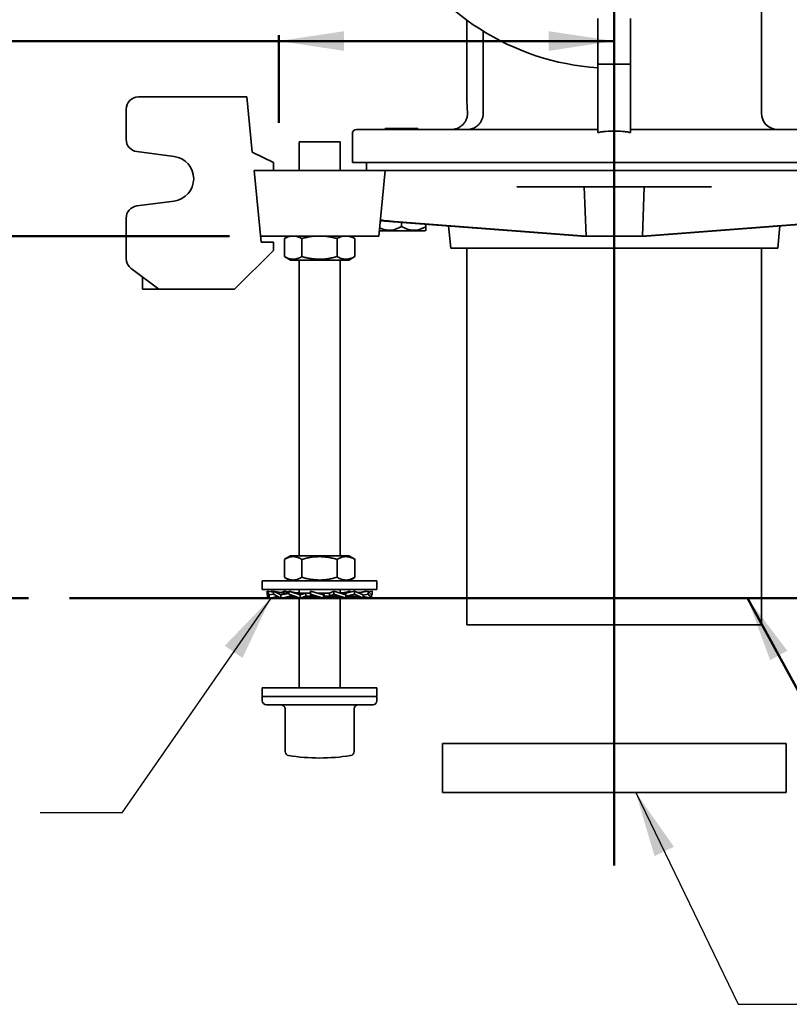
# Model space of a CAD drawing. Units: inches. Extents: x 0.2 to 8.4, y 0.1 to 10.9.
# Drawn here: x 1.9 to 3, y 6 to 7.5 of the extents above; entities that cross this region are included whole.
import ezdxf

# ---------------------------------------------------------------- set-up
doc = ezdxf.new("R2010")
doc.units = ezdxf.units.IN
doc.header["$MEASUREMENT"] = 0
doc.layers.add('WALL', color=7, linetype='Continuous', lineweight=50)
doc.styles.add('SLDTEXTSTYLE0', font='TXT', dxfattribs={"width": 0.605})
doc.dimstyles.new('SLDDIMSTYLE0', dxfattribs={"dimtxt": 0.101115, "dimasz": 0.1, "dimexe": 0, "dimexo": 0.0625, "dimgap": 0.025279, "dimtad": 0, "dimtih": 1, "dimtoh": 1, "dimdec": 6, "dimlfac": 10, "dimrnd": 1e-09, "dimzin": 12, "dimdsep": 46, "dimlunit": 5, "dimtxsty": 'SLDTEXTSTYLE0', "dimsah": 1, "dimcen": 0.09, "dimadec": 0, "dimazin": 3, "dimtfac": 1, "dimtdec": 3, "dimtofl": 0, "dimtmove": 0, "dimatfit": 3, "dimfxl": 0, "dimfrac": 2, "dimtolj": 1, "dimtzin": 12, "dimarcsym": 0})
doc.dimstyles.new('SLDDIMSTYLE3', dxfattribs={"dimtxt": 0.18, "dimasz": 0.1, "dimexe": 0, "dimexo": 0.0625, "dimgap": 0, "dimtad": 0, "dimtih": 1, "dimtoh": 1, "dimdec": 0, "dimrnd": 1e-09, "dimzin": 0, "dimdsep": 46, "dimlunit": 5, "dimtxsty": 'Standard', "dimsah": 1, "dimcen": 0.09, "dimadec": 0, "dimazin": 0, "dimtfac": 0.1, "dimtdec": 0, "dimtofl": 0, "dimtmove": 0, "dimatfit": 3, "dimfxl": 0, "dimfrac": 2, "dimtolj": 1, "dimtzin": 0, "dimarcsym": 0})

# ---------------------------------------------------------------- blocks, each defined once
blk = doc.blocks.new('SW_SYMBOL_AWLD_FILL')
at = {"layer": 'WALL', "color": 0}
for p, q in [((0, 0), (0, 49.21)), ((0, 49.21), (49.21, 0)), ((49.21, 0), (0, 0))]:
    blk.add_line(p, q, dxfattribs=at)
blk = doc.blocks.new('_D_6')
at = {"layer": 'WALL'}
for p, q in [((2.1715, 7.1758), (0.701, 7.1758)), ((0.826, 7.1758), (0.826, 7.0696)), ((0.8151, 6.9075), (0.7804, 6.9075)), ((0.7804, 6.9075), (0.7804, 6.7522)), ((1.0466, 6.9075), (1.0813, 6.9075)), ((1.0813, 6.9075), (1.0813, 6.7522)), ((0.7804, 6.7522), (0.8151, 6.7522)), ((1.0813, 6.7522), (1.0466, 6.7522)), ((0.826, 6.6228), (0.826, 6.7291)), ((1.8643, 6.6228), (0.701, 6.6228))]:
    blk.add_line(p, q, dxfattribs=at)
for points in [[(0.826, 7.1758), (0.811, 7.0758), (0.841, 7.0758)], [(0.826, 6.6228), (0.841, 6.7228), (0.811, 6.7228)]]:
    blk.add_solid(points, dxfattribs=at)
at = {"layer": 'WALL', "xscale": 0.003410658394813324, "yscale": 0.003410658394813324, "zscale": 0.003410658394813324}
blk.add_blockref('SW_SYMBOL_AWLD_FILL', (0.536, 6.9457), dxfattribs=at)
at = {"layer": 'WALL', "char_height": 0.10417, "attachment_point": 1, "style": 'SLDTEXTSTYLE0'}
for s, insert in [('5 1/2', (0.7765, 7.0649)), ('140', (0.8151, 6.8865))]:
    blk.add_mtext(s, dxfattribs=dict(at, insert=insert))
blk = doc.blocks.new('_D_13')
at = {"layer": 'WALL'}
for p, q in [((2.2648, 7.8133), (0.701, 7.8133)), ((0.826, 7.8133), (0.826, 7.673)), ((0.7103, 7.4945), (0.6756, 7.4945)), ((0.6756, 7.4945), (0.6756, 7.3393)), ((0.9418, 7.4945), (0.9765, 7.4945)), ((0.9765, 7.4945), (0.9765, 7.3393)), ((0.6756, 7.3393), (0.7103, 7.3393)), ((0.9765, 7.3393), (0.9418, 7.3393)), ((0.826, 7.1758), (0.826, 7.3161)), ((2.156, 7.1758), (0.701, 7.1758))]:
    blk.add_line(p, q, dxfattribs=at)
for points in [[(0.826, 7.8133), (0.811, 7.7133), (0.841, 7.7133)], [(0.826, 7.1758), (0.841, 7.2758), (0.811, 7.2758)]]:
    blk.add_solid(points, dxfattribs=at)
at = {"layer": 'WALL', "char_height": 0.10417, "attachment_point": 1, "style": 'SLDTEXTSTYLE0'}
for s, insert in [('6 3/8', (0.6717, 7.652)), ('162', (0.7103, 7.4735))]:
    blk.add_mtext(s, dxfattribs=dict(at, insert=insert))
blk = doc.blocks.new('_D_14')
at = {"layer": 'WALL'}
for p, q in [((2.2465, 7.4827), (2.2465, 7.3487)), ((1.4603, 7.4737), (1.4256, 7.4737)), ((1.4256, 7.4737), (1.4256, 7.3184)), ((1.6918, 7.4737), (1.7265, 7.4737)), ((1.7265, 7.4737), (1.7265, 7.3184)), ((2.2465, 7.4737), (1.8229, 7.4737)), ((2.759, 7.4737), (2.2465, 7.4737)), ((1.4256, 7.3184), (1.4603, 7.3184)), ((1.7265, 7.3184), (1.6918, 7.3184))]:
    blk.add_line(p, q, dxfattribs=at)
for points in [[(2.2465, 7.4737), (2.3465, 7.4587), (2.3465, 7.4887)], [(2.759, 7.4737), (2.659, 7.4887), (2.659, 7.4587)]]:
    blk.add_solid(points, dxfattribs=at)
at = {"layer": 'WALL', "char_height": 0.10417, "attachment_point": 1, "style": 'SLDTEXTSTYLE0'}
for s, insert in [('5 1/8', (1.4217, 7.6311)), ('130', (1.4603, 7.4527))]:
    blk.add_mtext(s, dxfattribs=dict(at, insert=insert))
blk = doc.blocks.new('SW_CENTERMARKSYMBOL_2')
at = {"layer": 'WALL', "color": 0}
blk.add_line((0, -0.025), (0, -1.5992), dxfattribs=at)

msp = doc.modelspace()

# ---------------------------------------------------------------- linework, layer by layer
at = {"color": 7, "linetype": 'Continuous', "lineweight": 35}
for p, q in [((2.98399768, 7.36339523), (2.98399768, 7.53566554)), ((2.73399768, 7.50806735), (2.73399768, 7.43829522)), ((2.78399768, 7.50806735), (2.78399768, 7.43829522)), ((2.53399769, 7.50551843), (2.53399769, 7.38579523)), ((2.55899768, 7.48871617), (2.55899768, 7.36339523)), ((2.78399768, 7.43829522), (2.73399768, 7.43829522)), ((2.73399768, 7.43829522), (2.73399768, 7.33375243)), ((2.78399768, 7.33375243), (2.78399768, 7.43829522)), ((2.19790613, 7.38829522), (2.03228113, 7.38829522)), ((2.20622479, 7.30392021), (2.19790613, 7.38829522)), ((2.01353113, 7.36954522), (2.01353113, 7.32348247)), ((2.35899769, 7.33214524), (2.35899769, 7.28829523)), ((2.36524767, 7.33839522), (2.43399769, 7.33839522)), ((2.40899768, 7.33989522), (2.40899768, 7.33839522)), ((2.40899768, 7.33989522), (2.43399769, 7.33989522)), ((2.43399769, 7.33989522), (2.45899768, 7.33989522)), ((2.43399769, 7.33839522), (2.5192061, 7.33839522)), ((2.45899768, 7.33839522), (2.45899768, 7.33989522)), ((2.5192061, 7.33839522), (2.55917136, 7.33839522)), ((2.55917136, 7.33839522), (2.73399768, 7.33839522)), ((2.78399768, 7.33839522), (2.958824, 7.33839522)), ((2.958824, 7.33839522), (2.99878926, 7.33839522)), ((2.99878926, 7.33839522), (3.08399767, 7.33839522)), ((2.27774767, 7.31972066), (2.27774767, 7.27579521)), ((2.34024768, 7.31972066), (2.27774767, 7.31972066)), ((2.34024768, 7.27579521), (2.34024768, 7.31972066)), ((2.02982696, 7.30489377), (2.08678043, 7.2973745)), ((2.23853115, 7.28829523), (2.20622479, 7.30392021)), ((2.23853115, 7.28829523), (2.23853115, 7.27579521)), ((2.43399769, 7.28829523), (2.35899769, 7.28829523)), ((2.38087268, 7.28829523), (2.38087268, 7.27579521)), ((2.5192061, 7.28829523), (2.43399769, 7.28829523)), ((2.55473079, 7.28829523), (2.5192061, 7.28829523)), ((2.96326457, 7.28829523), (2.55473079, 7.28829523)), ((2.99878926, 7.28829523), (2.96326457, 7.28829523)), ((3.08399767, 7.28829523), (2.99878926, 7.28829523)), ((2.2089977, 7.27579521), (2.23853115, 7.27579521)), ((2.21978115, 7.16642022), (2.2089977, 7.27579521)), ((2.38399767, 7.27579521), (2.23399768, 7.27579521)), ((2.40899768, 7.27579521), (2.38399767, 7.27579521)), ((2.39954489, 7.17579522), (2.40899768, 7.27579521)), ((2.42544718, 7.27579521), (2.40899768, 7.27579521)), ((2.6111666, 7.27579521), (2.42544718, 7.27579521)), ((2.66860438, 7.27579521), (2.6111666, 7.27579521)), ((2.84939098, 7.27579521), (2.66860438, 7.27579521)), ((2.90682876, 7.27579521), (2.84939098, 7.27579521)), ((3.09254818, 7.27579521), (2.90682876, 7.27579521)), ((2.61035835, 7.25079523), (2.6693474, 7.25079523)), ((2.6693474, 7.25079523), (2.84864796, 7.25079523)), ((2.71601229, 7.17579522), (2.71321311, 7.25079523)), ((2.80198308, 7.17579522), (2.80478225, 7.25079523)), ((2.84864796, 7.25079523), (2.90763701, 7.25079523)), ((2.08678043, 7.22921594), (2.02982696, 7.22169666)), ((2.01353113, 7.20310799), (2.01353113, 7.14142023)), ((2.40175853, 7.19921321), (2.70965275, 7.17578618)), ((2.71601229, 7.17579522), (2.42293871, 7.19820686)), ((2.43399769, 7.19040176), (2.43399769, 7.19676021)), ((2.47149767, 7.19040176), (2.47149767, 7.19390688)), ((2.50601025, 7.19128093), (2.50924647, 7.15704522)), ((2.80198308, 7.17579522), (3.09505665, 7.19820686)), ((3.11623683, 7.19921321), (2.80834261, 7.17578618)), ((3.00874889, 7.15704522), (3.01198511, 7.19128093)), ((2.23399768, 7.17579522), (2.21885681, 7.17579522)), ((2.38399767, 7.17579522), (2.23399768, 7.17579522)), ((2.26211758, 7.17579522), (2.2554377, 7.17193857)), ((2.36255765, 7.17193857), (2.35587777, 7.17579522)), ((2.39954489, 7.17579522), (2.38399767, 7.17579522)), ((2.4002822, 7.18359521), (2.43399769, 7.18359521)), ((2.43399769, 7.18359521), (2.47049894, 7.18359521)), ((2.47049894, 7.18359521), (2.47149767, 7.18459494)), ((2.70899379, 7.17583634), (2.70899768, 7.17579522)), ((2.70953421, 7.17579522), (2.70899768, 7.17579522)), ((2.71601229, 7.17579522), (2.70976645, 7.17579522)), ((2.80198308, 7.17579522), (2.71601229, 7.17579522)), ((2.80822891, 7.17579522), (2.80198308, 7.17579522)), ((2.80899768, 7.17579522), (2.80846115, 7.17579522)), ((2.80899768, 7.17579522), (2.80900157, 7.17583634)), ((2.23853115, 7.16642022), (2.21978115, 7.16642022)), ((2.23853115, 7.16642022), (2.23853115, 7.15392025)), ((2.25530464, 7.14447732), (2.25530464, 7.17186149)), ((2.2819441, 7.14447732), (2.2819441, 7.17186149)), ((2.33563715, 7.14447732), (2.33563715, 7.17186149)), ((2.36269071, 7.17186149), (2.36255422, 7.17193265)), ((2.36269071, 7.14447732), (2.36269071, 7.17186149)), ((2.17915613, 7.09454523), (2.23853115, 7.15392025)), ((2.50924647, 7.15704522), (2.75899768, 7.15704522)), ((2.53399769, 7.15704522), (2.53399769, 6.58204525)), ((2.75899768, 7.15704522), (3.00874889, 7.15704522)), ((2.98399768, 6.58204525), (2.98399768, 7.15704522)), ((2.25543816, 7.14439988), (2.26449766, 7.1391694)), ((2.35349769, 7.1391694), (2.26449766, 7.1391694)), ((2.27774767, 7.1391694), (2.27774767, 6.68716942)), ((2.34024768, 6.68716942), (2.34024768, 7.1391694)), ((2.35349769, 7.1391694), (2.36255721, 7.14439988)), ((2.36255419, 7.1444051), (2.36269071, 7.14447732)), ((2.02103111, 7.12642022), (2.06353115, 7.09454523)), ((2.03853111, 7.09454523), (2.03853111, 7.11329523)), ((2.04790611, 7.09454523), (2.03853111, 7.09454523)), ((2.05415615, 7.09454523), (2.04790611, 7.09454523)), ((2.06353115, 7.09454523), (2.05415615, 7.09454523)), ((2.17915613, 7.09454523), (2.06353115, 7.09454523)), ((2.25530464, 6.65447733), (2.25530464, 6.68186144)), ((2.26449766, 6.68716942), (2.2554377, 6.68193865)), ((2.35349769, 6.68716942), (2.26449766, 6.68716942)), ((2.2819441, 6.65447733), (2.2819441, 6.68186144)), ((2.33563715, 6.65447733), (2.33563715, 6.68186144)), ((2.36255765, 6.68193865), (2.35349769, 6.68716942)), ((2.36269071, 6.68186144), (2.36255422, 6.68193266)), ((2.36269071, 6.65447733), (2.36269071, 6.68186144)), ((2.22149766, 6.64916935), (2.22149766, 6.63566937)), ((2.39649769, 6.64916935), (2.22149766, 6.64916935)), ((2.25543816, 6.65439989), (2.26449766, 6.64916935)), ((2.35349769, 6.64916935), (2.36255721, 6.65439989)), ((2.36255419, 6.65440517), (2.36269071, 6.65447733)), ((2.39649769, 6.63566937), (2.39649769, 6.64916935)), ((2.39649769, 6.63566937), (2.22149766, 6.63566937)), ((2.23216895, 6.62763459), (2.22874872, 6.63334526)), ((2.22874872, 6.63334526), (2.23849455, 6.6317005)), ((2.22874872, 6.63334526), (2.22874872, 6.62855588)), ((2.23405963, 6.63244896), (2.23489715, 6.63334526)), ((2.23489715, 6.63334526), (2.23849455, 6.6327241)), ((2.24999378, 6.62763459), (2.23849455, 6.63334526)), ((2.23849455, 6.63334526), (2.24696562, 6.63161132)), ((2.23849455, 6.63334526), (2.23849455, 6.62855588)), ((2.25040715, 6.6310168), (2.25572217, 6.63334526)), ((2.25572217, 6.63334526), (2.26220435, 6.63190829)), ((2.27950504, 6.62763459), (2.26220435, 6.63334526)), ((2.26220435, 6.63334526), (2.26220435, 6.62855588)), ((2.27774767, 6.63566937), (2.27774767, 6.6304488)), ((2.2951822, 6.63334526), (2.2951822, 6.62855588)), ((2.31485769, 6.62763459), (2.2951822, 6.63334526)), ((2.33089635, 6.63334526), (2.32400216, 6.63039518)), ((2.34904969, 6.62763459), (2.33089635, 6.63334526)), ((2.33089635, 6.63334526), (2.33089635, 6.62855588)), ((2.34024768, 6.63040351), (2.34024768, 6.63566937)), ((2.355791, 6.63334526), (2.34730148, 6.63039518)), ((2.36227321, 6.63334526), (2.34896498, 6.63039518)), ((2.35452479, 6.63292732), (2.355791, 6.63334526)), ((2.355791, 6.63334526), (2.355791, 6.63190829)), ((2.37530888, 6.62763459), (2.36227321, 6.63334526)), ((2.36227321, 6.63334526), (2.36227321, 6.62855588)), ((2.37950083, 6.63334526), (2.36775933, 6.63094194)), ((2.3830982, 6.63334526), (2.3681604, 6.63076618)), ((2.37950083, 6.63334526), (2.37950083, 6.6327241)), ((2.38843437, 6.62763459), (2.3830982, 6.63334526)), ((2.3830982, 6.63334526), (2.3830982, 6.62855588)), ((2.38924666, 6.63334526), (2.38393572, 6.63244896)), ((2.38924666, 6.63334526), (2.38924666, 6.62855588)), ((2.22874872, 6.62855588), (2.23216895, 6.62284522)), ((2.22956101, 6.62284522), (2.22956101, 6.62719964)), ((2.22956101, 6.62284522), (2.23192454, 6.6232533)), ((2.23216895, 6.62763459), (2.23849455, 6.62863355)), ((2.23216895, 6.62284522), (2.23216895, 6.62763459)), ((2.23216895, 6.62284522), (2.24547281, 6.62509036)), ((2.23849455, 6.62855588), (2.24999378, 6.62284522)), ((2.24268647, 6.62284522), (2.24268647, 6.62462021)), ((2.24268647, 6.62284522), (2.24773866, 6.62396515)), ((2.24999378, 6.62763459), (2.26220435, 6.62997349)), ((2.24999378, 6.62284522), (2.24999378, 6.62763459)), ((2.24999378, 6.62284522), (2.26440602, 6.62579518)), ((2.26213577, 6.63039518), (2.25803578, 6.63039518)), ((2.26220435, 6.62855588), (2.27950504, 6.62284522)), ((2.2642231, 6.62579518), (2.2642231, 6.62788955)), ((2.27051084, 6.62579518), (2.2642231, 6.62579518)), ((2.26894569, 6.62284522), (2.26894569, 6.62579518)), ((2.26894569, 6.62284522), (2.27354404, 6.62481287)), ((2.27136457, 6.62360611), (2.26894569, 6.62284522)), ((2.27774767, 6.62342531), (2.27774767, 6.48566935)), ((2.29517126, 6.63039518), (2.27915319, 6.63039518)), ((2.27950504, 6.62763459), (2.28788682, 6.63036021)), ((2.27950504, 6.62284522), (2.27950504, 6.62763459)), ((2.27950504, 6.62284522), (2.28799453, 6.62579518)), ((2.28788682, 6.62579518), (2.28788682, 6.63036021)), ((2.30468967, 6.62579518), (2.28788682, 6.62579518)), ((2.2951822, 6.62855588), (2.31485769, 6.62284522)), ((2.2951822, 6.62855588), (2.2960563, 6.62583026)), ((2.30612256, 6.63041102), (2.3044668, 6.63065049)), ((2.32408963, 6.63039518), (2.30618166, 6.63039518)), ((2.31485769, 6.62763459), (2.31573178, 6.63036021)), ((2.31485769, 6.62284522), (2.31485769, 6.62763459)), ((2.31485769, 6.62284522), (2.31574302, 6.62579518)), ((2.31573178, 6.62579518), (2.31573178, 6.63036021)), ((2.33316591, 6.62579518), (2.31573178, 6.62579518)), ((2.32408963, 6.63039518), (2.32408963, 6.62583026)), ((2.33089635, 6.62855588), (2.32408963, 6.62583026)), ((2.33089635, 6.62855588), (2.34904969, 6.62284522)), ((2.34913382, 6.63039518), (2.34024768, 6.63039518)), ((2.34024768, 6.48566935), (2.34024768, 6.62515537)), ((2.34345557, 6.62448411), (2.34024768, 6.62342531)), ((2.34224297, 6.63036021), (2.34042298, 6.63034836)), ((2.34904969, 6.62763459), (2.34224297, 6.63036021)), ((2.34904969, 6.62284522), (2.34904969, 6.62763459)), ((2.35601581, 6.62579518), (2.34910695, 6.62579518)), ((2.34913382, 6.63039518), (2.34913382, 6.62768786)), ((2.36227321, 6.62855588), (2.34913382, 6.62583026)), ((2.36800159, 6.62284522), (2.35358936, 6.62579518)), ((2.36227321, 6.62855588), (2.37530888, 6.62284522)), ((2.37025669, 6.62396515), (2.36800159, 6.62284522)), ((2.37530888, 6.62284522), (2.36873468, 6.62430248)), ((2.3830982, 6.62855588), (2.37530888, 6.62729738)), ((2.37530888, 6.62284522), (2.37530888, 6.62763459)), ((2.38843437, 6.62284522), (2.37530888, 6.62511137)), ((2.3858264, 6.62284522), (2.37530888, 6.62462021)), ((2.3830982, 6.62855588), (2.38843437, 6.62284522)), ((2.38607081, 6.6232533), (2.3858264, 6.62284522)), ((2.38924666, 6.62855588), (2.38778866, 6.62832556)), ((2.38924666, 6.62855588), (2.38843437, 6.62719964)), ((2.38843437, 6.62284522), (2.38843437, 6.62763459)), ((2.98399768, 6.58204525), (2.53399769, 6.58204525)), ((2.22149766, 6.48566935), (2.22149766, 6.47216937)), ((2.39532067, 6.48566935), (2.22149766, 6.48566935)), ((2.39649769, 6.48566935), (2.39532067, 6.48566935)), ((2.39649769, 6.47216937), (2.39649769, 6.48566935)), ((2.22149766, 6.47216937), (2.22149766, 6.46591933)), ((2.39532067, 6.47216937), (2.22149766, 6.47216937)), ((2.22149766, 6.47216937), (2.30899769, 6.47216937)), ((2.30899769, 6.47216937), (2.39649769, 6.47216937)), ((2.39649769, 6.47216937), (2.39532067, 6.47216937)), ((2.39649769, 6.46591933), (2.39649769, 6.47216937)), ((2.2277477, 6.45966941), (2.30899769, 6.45966941)), ((2.25627146, 6.45341937), (2.25627146, 6.38836946)), ((2.30899769, 6.45966941), (2.39024768, 6.45966941)), ((2.36172392, 6.38836946), (2.36172392, 6.45341937)), ((2.49649768, 6.40079527), (2.49649768, 6.32579526)), ((3.02149768, 6.40079527), (2.49649768, 6.40079527)), ((3.02149768, 6.32579526), (3.02149768, 6.40079527)), ((2.26153256, 6.38219815), (2.26165336, 6.38217879)), ((2.35646279, 6.38219815), (2.35634199, 6.38217879)), ((3.02149768, 6.32579526), (2.49649768, 6.32579526))]:
    msp.add_line(p, q, dxfattribs=at)
for centre, radius, start, end in [((2.75899768, 7.81329523), 0.38125, 208.57401896, 266.24020194), ((2.03228113, 7.36954523), 0.01875, 90, 180), ((3.00899768, 7.36339523), 0.025, 180, 270), ((2.36524768, 7.33214523), 0.00625, 90, 180), ((2.03228113, 7.32348247), 0.01875, 180, 262.47903177), ((2.08228113, 7.26329523), 0.034375, 277.52096823, 82.47903177), ((2.03228113, 7.20310799), 0.01875, 97.52096823, 180), ((2.03228113, 7.14142023), 0.01875, 180, 233.13010235), ((2.22774768, 6.46591938), 0.00625, 180, 270), ((2.25002144, 6.45341938), 0.00625, 0, 90), ((2.36797392, 6.45341938), 0.00625, 90, 180), ((2.39024768, 6.46591938), 0.00625, 270, 0), ((2.26252144, 6.38836942), 0.00625, 180, 260.8268453), ((2.30899768, 6.67841938), 0.3, 260.91994071, 270), ((2.30899768, 6.67841938), 0.3, 270, 279.08005929), ((2.35547392, 6.38836942), 0.00625, 279.1731547, 0)]:
    msp.add_arc(centre, radius, start, end, dxfattribs=at)
for centre, major_axis, ratio, start_param, end_param in [((2.43420305, 7.19820686), (0.03233413, -0.00217389), 0.0248592348, 3.1409183843, 4.3582261185), ((2.75899768, 7.17226928), (0.04999993, -0.00336157), 0.0248596682, 2.967679348, 2.9812136767), ((2.75868222, 7.1722934), (0.04966877, -0.00333933), 0.0248592348, 2.6059539026, 2.9689056809), ((2.75931314, 7.1722934), (0.04966877, 0.00333933), 0.0248592348, 0.1726869727, 0.535638751), ((2.75899768, 7.17226928), (0.04999993, 0.00336157), 0.0248596682, 0.1603789769, 0.1739133056)]:
    msp.add_ellipse(centre, major_axis=major_axis, ratio=ratio, start_param=start_param, end_param=end_param, dxfattribs=at)
for points in [[(2.53399768, 7.38579523), (2.53399768, 7.37899104), (2.53432866, 7.3723032), (2.53485843, 7.36568522)], [(2.53485843, 7.36568522), (2.53491915, 7.3649268), (2.53494994, 7.36416351), (2.53494994, 7.36339523)]]:
    msp.add_open_spline(points, degree=3, dxfattribs=at)
for points, knots in [([(2.53494994, 7.36339523), (2.53494994, 7.36170665), (2.53477666, 7.3600486), (2.53426893, 7.35760519), (2.53405806, 7.35679806), (2.53355132, 7.35519878), (2.53325573, 7.35440944), (2.53226295, 7.35211737), (2.53145542, 7.35067206), (2.53002938, 7.34862617), (2.52951549, 7.34796232), (2.52843656, 7.34670255), (2.52786976, 7.34610353), (2.52609, 7.34439612), (2.52479125, 7.34337205), (2.52201011, 7.34158637), (2.52055652, 7.3408412), (2.51752943, 7.33963241), (2.51594113, 7.33916708), (2.51353368, 7.33870472), (2.51272649, 7.33858907), (2.5115087, 7.338473), (2.51110159, 7.33844389), (2.51028503, 7.338405), (2.50987106, 7.33839523), (2.50946604, 7.33839523)], [0, 0, 0, 0, 0.125, 0.125, 0.1875, 0.1875, 0.25, 0.25, 0.375, 0.375, 0.4375, 0.4375, 0.5, 0.5, 0.625, 0.625, 0.75, 0.75, 0.875, 0.875, 0.9375, 0.9375, 0.96875, 0.96875, 1, 1, 1, 1]), ([(2.55899768, 7.36339523), (2.55899768, 7.36172172), (2.55883134, 7.36007754), (2.55834332, 7.35765334), (2.55814059, 7.35685233), (2.55765323, 7.35526475), (2.5573681, 7.35447867), (2.55640951, 7.35219545), (2.55562873, 7.35075404), (2.55424764, 7.34871141), (2.55374899, 7.34804719), (2.55269743, 7.3467821), (2.55214458, 7.34618034), (2.55040733, 7.34446448), (2.54914498, 7.34343899), (2.54640672, 7.34163039), (2.54497405, 7.34087589), (2.54273552, 7.33995807), (2.54197424, 7.33968801), (2.54042097, 7.33922088), (2.53962667, 7.33902367), (2.53803445, 7.33870995), (2.53723354, 7.33859232), (2.53602501, 7.33847428), (2.53562097, 7.33844469), (2.53481049, 7.33840515), (2.5343996, 7.33839523), (2.53399768, 7.33839523)], [0, 0, 0, 0, 0.125, 0.125, 0.1875, 0.1875, 0.25, 0.25, 0.375, 0.375, 0.4375, 0.4375, 0.5, 0.5, 0.625, 0.625, 0.75, 0.75, 0.8125, 0.8125, 0.875, 0.875, 0.9375, 0.9375, 0.96875, 0.96875, 1, 1, 1, 1]), ([(2.73399768, 7.33375243), (2.73500771, 7.33408273), (2.73603421, 7.33430709), (2.73809677, 7.33469442), (2.73913403, 7.33484962), (2.74225572, 7.33525154), (2.74435291, 7.33543496), (2.75064298, 7.3358547), (2.75482868, 7.33596121), (2.76319062, 7.33596076), (2.76736685, 7.33585343), (2.77361985, 7.33543662), (2.7757023, 7.33525516), (2.77882033, 7.33485548), (2.77985873, 7.33470096), (2.78193205, 7.33431347), (2.78296736, 7.33408936), (2.78399768, 7.33375243)], [0, 0, 0, 0, 0.0625, 0.0625, 0.125, 0.125, 0.25, 0.25, 0.5, 0.5, 0.75, 0.75, 0.875, 0.875, 0.9375, 0.9375, 1, 1, 1, 1]), ([(2.43399769, 7.19040176), (2.43272533, 7.18969812), (2.4301812, 7.18829116), (2.42616031, 7.1865751), (2.42196932, 7.1852906), (2.41807566, 7.1846544), (2.41460955, 7.18455004), (2.41157388, 7.18478067), (2.40853412, 7.1853335), (2.40496159, 7.18637585), (2.40234244, 7.18733863), (2.40079487, 7.18815262), (2.40071689, 7.18819363)], [0, 0, 0, 0, 0.1224903976, 0.2449242838, 0.3717405971, 0.4984707199, 0.5854791853, 0.6724904148, 0.7623823308, 0.8522969338, 0.9925577382, 1, 1, 1, 1]), ([(2.47149767, 7.19040176), (2.47022532, 7.18969812), (2.4676812, 7.18829116), (2.46366032, 7.18657509), (2.45946934, 7.18529063), (2.45557563, 7.18465431), (2.45210962, 7.18455028), (2.44907354, 7.18477976), (2.44603545, 7.18533706), (2.44245547, 7.18635945), (2.43840166, 7.18798285), (2.4354702, 7.18959298), (2.43399769, 7.19040176)], [0, 0, 0, 0, 0.1080041219, 0.2159589258, 0.327777889, 0.4395208547, 0.5162402241, 0.5929609089, 0.6722221695, 0.7515034341, 0.875177468, 1, 1, 1, 1]), ([(2.47149767, 7.1846231), (2.47149767, 7.18461419), (2.47149767, 7.18455411), (2.47149767, 7.18482701), (2.47149767, 7.18544747), (2.47149767, 7.18647027), (2.47149767, 7.18803489), (2.47149767, 7.18950267), (2.47149767, 7.19040176)], [0, 0, 0, 0, 0.0296308784, 0.1996879351, 0.3697856392, 0.5457313054, 0.7217402418, 1, 1, 1, 1]), ([(2.25544116, 7.17193265), (2.2565469, 7.17253702), (2.25880343, 7.17377037), (2.26225257, 7.17513006), (2.26460609, 7.17557487), (2.265772, 7.17579522)], [0, 0, 0, 0, 0.3265364172, 0.6663717938, 1, 1, 1, 1]), ([(2.27113859, 7.17579522), (2.27165306, 7.17574175), (2.27320494, 7.17558047), (2.2757911, 7.17480086), (2.27888466, 7.1735577), (2.28092422, 7.17242693), (2.2819441, 7.17186149)], [0, 0, 0, 0, 0.1403981705, 0.4235080489, 0.7117245051, 1, 1, 1, 1]), ([(2.2819441, 7.17186149), (2.28426408, 7.17249117), (2.28890339, 7.17375037), (2.29594791, 7.1751305), (2.30069161, 7.17557501), (2.3030416, 7.17579522)], [0, 0, 0, 0, 0.3354388941, 0.6707825951, 1, 1, 1, 1]), ([(2.31385817, 7.17579522), (2.31489511, 7.17574175), (2.318023, 7.17558048), (2.32323556, 7.17480086), (2.32947068, 7.17355771), (2.33358153, 7.17242693), (2.33563715, 7.17186149)], [0, 0, 0, 0, 0.1403995689, 0.4235091934, 0.7117259771, 1, 1, 1, 1]), ([(2.33563715, 7.17186149), (2.33680609, 7.17249117), (2.33914361, 7.17375036), (2.34269304, 7.17513051), (2.34508317, 7.17557501), (2.34626722, 7.17579522)], [0, 0, 0, 0, 0.3354385539, 0.6707800351, 1, 1, 1, 1]), ([(2.35171724, 7.17579522), (2.3522397, 7.17574175), (2.3538157, 7.17558047), (2.3564421, 7.17480085), (2.35958368, 7.17355772), (2.36165497, 7.17242693), (2.36269071, 7.17186149)], [0, 0, 0, 0, 0.1403978388, 0.4235061002, 0.7117258384, 1, 1, 1, 1]), ([(2.2819441, 7.14447732), (2.28079317, 7.14384508), (2.27849161, 7.14258079), (2.27494742, 7.14122037), (2.27133639, 7.14040248), (2.26785625, 7.14024057), (2.26456403, 7.14066064), (2.26145721, 7.14152236), (2.25841022, 7.14276452), (2.25641578, 7.14386656), (2.25544116, 7.1444051)], [0, 0, 0, 0, 0.1330009368, 0.265964306, 0.4019012592, 0.5378150343, 0.6536087459, 0.769420592, 0.8873225788, 1, 1, 1, 1]), ([(2.33563715, 7.14447732), (2.33331737, 7.14384505), (2.32867847, 7.1425807), (2.32153495, 7.14122038), (2.31425678, 7.1404025), (2.3072423, 7.14024051), (2.30060686, 7.14066084), (2.29434469, 7.14152196), (2.28811084, 7.14278512), (2.28399982, 7.14391322), (2.2819441, 7.14447732)], [0, 0, 0, 0, 0.1323071635, 0.2645765059, 0.3998050263, 0.5350090161, 0.6501982806, 0.7654050408, 0.8826911401, 1, 1, 1, 1]), ([(2.36269071, 7.14447732), (2.36152189, 7.14384508), (2.35918456, 7.14258078), (2.35558528, 7.14122037), (2.35191814, 7.14040249), (2.34838385, 7.14024054), (2.34504053, 7.14066076), (2.34188532, 7.1415219), (2.33874428, 7.14278505), (2.33667293, 7.14391319), (2.33563715, 7.14447732)], [0, 0, 0, 0, 0.1323063835, 0.2645761226, 0.3998034428, 0.5350069372, 0.6501965967, 0.765404392, 0.8826906634, 1, 1, 1, 1]), ([(2.25544116, 6.68193266), (2.25654681, 6.68253944), (2.25880316, 6.68377772), (2.26230138, 6.68511783), (2.26591236, 6.68593644), (2.26939254, 6.68609811), (2.27268468, 6.68567796), (2.2757916, 6.68481678), (2.27888454, 6.68355372), (2.28092418, 6.68242557), (2.2819441, 6.68186144)], [0, 0, 0, 0, 0.1277589091, 0.2607210986, 0.3966575894, 0.5325694037, 0.6483634318, 0.7641749226, 0.8820751408, 1, 1, 1, 1]), ([(2.2819441, 6.68186144), (2.28426389, 6.68249371), (2.28890279, 6.68375806), (2.29604631, 6.68511837), (2.30332448, 6.68593629), (2.31033895, 6.68609815), (2.31697441, 6.68567795), (2.32323656, 6.68481678), (2.32947044, 6.68355373), (2.33358144, 6.68242557), (2.33563715, 6.68186144)], [0, 0, 0, 0, 0.1323071624, 0.2645765082, 0.3998050322, 0.5350090016, 0.6501982069, 0.7654054987, 0.8826908593, 1, 1, 1, 1]), ([(2.33563715, 6.68186144), (2.33680599, 6.68249371), (2.33914331, 6.68375806), (2.34274261, 6.68511837), (2.34640974, 6.68593629), (2.34994405, 6.68609814), (2.35328734, 6.68567795), (2.35644261, 6.68481677), (2.35958356, 6.68355374), (2.36165493, 6.68242558), (2.36269071, 6.68186144)], [0, 0, 0, 0, 0.1323069381, 0.2645753183, 0.3998038551, 0.5350073485, 0.6501970275, 0.7654039212, 0.8826906434, 1, 1, 1, 1]), ([(2.2819441, 6.65447733), (2.28079317, 6.65384506), (2.27849162, 6.65258071), (2.27494741, 6.6512204), (2.27133639, 6.65040252), (2.26785624, 6.65024046), (2.26456403, 6.65066075), (2.26145722, 6.65152244), (2.25841021, 6.6527645), (2.25641578, 6.65386661), (2.25544116, 6.65440517)], [0, 0, 0, 0, 0.13300116971, 0.26596429808, 0.40190121246, 0.53781497285, 0.65360878601, 0.76942059899, 0.88732233653, 1, 1, 1, 1]), ([(2.33563715, 6.65447733), (2.33331737, 6.65384506), (2.32867847, 6.65258071), (2.32153495, 6.65122039), (2.31425678, 6.65040254), (2.3072423, 6.65024042), (2.30060686, 6.65066087), (2.2943447, 6.65152199), (2.28811082, 6.65278504), (2.28399981, 6.6539132), (2.2819441, 6.65447733)], [0, 0, 0, 0, 0.1323071437, 0.26457646628, 0.39980496648, 0.5350089601, 0.6501982743, 0.76540501729, 0.88269088455, 1, 1, 1, 1]), ([(2.36269071, 6.65447733), (2.36152189, 6.65384506), (2.35918457, 6.65258071), (2.35558527, 6.6512204), (2.35191814, 6.65040254), (2.34838384, 6.65024042), (2.34504053, 6.65066087), (2.34188532, 6.65152198), (2.33874428, 6.65278504), (2.33667293, 6.6539132), (2.33563715, 6.65447733)], [0, 0, 0, 0, 0.1323066515, 0.2645761874, 0.3998035061, 0.535007023, 0.6501968151, 0.7654046091, 0.8826906647, 1, 1, 1, 1]), ([(2.25884713, 6.63039518), (2.25814654, 6.63040242), (2.25687571, 6.63041555), (2.25516157, 6.63050593), (2.25383849, 6.63060757), (2.25264347, 6.63072287), (2.25124283, 6.63088623), (2.24930607, 6.63116113), (2.24781646, 6.63144766), (2.24696562, 6.63161132)], [0, 0, 0, 0, 0.1771448239, 0.3213319235, 0.432563523, 0.5107682558, 0.6203708334, 0.7831622674, 1, 1, 1, 1]), ([(2.26220435, 6.63034332), (2.2617985, 6.63033846), (2.2602993, 6.63032052), (2.25899037, 6.63036369), (2.25803578, 6.63039518)], [0, 0, 0, 0, 0.27070724405, 1, 1, 1, 1]), ([(2.27963123, 6.63039518), (2.27865495, 6.63041101), (2.27687961, 6.63043979), (2.27448612, 6.6306391), (2.27263461, 6.63086244), (2.27113212, 6.63109182), (2.26969146, 6.63134823), (2.26799158, 6.63170058), (2.26585974, 6.63221463), (2.26431807, 6.63267451), (2.26347059, 6.63292732)], [0, 0, 0, 0, 0.1742817622, 0.3169249193, 0.427910005, 0.5070609884, 0.5857895406, 0.6938408029, 0.8316989571, 1, 1, 1, 1]), ([(2.27136457, 6.62360611), (2.27216, 6.6238508), (2.27321479, 6.62417526), (2.2742783, 6.62442315), (2.27453981, 6.62448411)], [0, 0, 0, 0, 0.7541027947, 1, 1, 1, 1]), ([(2.28788682, 6.63036021), (2.28639897, 6.63034386), (2.28341401, 6.63031105), (2.2805764, 6.63036708), (2.27915319, 6.63039518)], [0, 0, 0, 0, 0.4984477858, 1, 1, 1, 1]), ([(2.2960563, 6.62583026), (2.29761806, 6.6258473), (2.30046346, 6.62587835), (2.30335167, 6.62582888), (2.30465462, 6.62580656)], [0, 0, 0, 0, 0.5488710603, 1, 1, 1, 1]), ([(2.31573178, 6.63036021), (2.3141478, 6.63034386), (2.31096994, 6.63031105), (2.30778106, 6.63036708), (2.30618166, 6.63039518)], [0, 0, 0, 0, 0.4984460298, 1, 1, 1, 1]), ([(2.32408963, 6.62583026), (2.32562599, 6.62584656), (2.32870828, 6.62587927), (2.33167696, 6.62582327), (2.33316591, 6.62579518)], [0, 0, 0, 0, 0.4984466006, 1, 1, 1, 1]), ([(2.33277765, 6.62579518), (2.33357038, 6.62578299), (2.33501148, 6.62576082), (2.33695379, 6.62560672), (2.33846042, 6.62543333), (2.33967971, 6.62525621), (2.3409066, 6.62504815), (2.34243057, 6.62474307), (2.34439115, 6.62427939), (2.3458348, 6.6238454), (2.34663078, 6.62360611)], [0, 0, 0, 0, 0.1708365731, 0.3105643488, 0.4191784246, 0.496561369, 0.574950617, 0.6846740933, 0.8261398184, 1, 1, 1, 1]), ([(2.35452479, 6.63292732), (2.35367729, 6.63267451), (2.3521356, 6.63221462), (2.35000378, 6.63170061), (2.34830393, 6.63134819), (2.34686322, 6.63109193), (2.34536075, 6.63086195), (2.34350916, 6.63064211), (2.34174307, 6.63048092), (2.3405959, 6.63045628), (2.34024768, 6.6304488)], [0, 0, 0, 0, 0.1895530377, 0.3448200326, 0.4665132223, 0.5551820117, 0.6443270939, 0.7693258514, 0.9299800266, 1, 1, 1, 1]), ([(2.34913382, 6.62583026), (2.35034009, 6.62584656), (2.35276015, 6.62587927), (2.35492834, 6.62582327), (2.35601581, 6.62579518)], [0, 0, 0, 0, 0.4984422775, 1, 1, 1, 1]), ([(2.35526656, 6.62579518), (2.35595661, 6.6257885), (2.35721846, 6.62577628), (2.35893203, 6.62569077), (2.36028871, 6.62559148), (2.36131867, 6.62549592), (2.36243231, 6.62537656), (2.36394705, 6.62518442), (2.36615083, 6.62484186), (2.36780591, 6.62449636), (2.36873468, 6.62430248)], [0, 0, 0, 0, 0.1524869717, 0.2788403262, 0.3790599298, 0.4530724372, 0.5074003469, 0.6265443294, 0.7904287636, 1, 1, 1, 1]), ([(2.37102973, 6.63161132), (2.37017992, 6.63144372), (2.36903832, 6.63121856), (2.36788342, 6.63105787), (2.36758823, 6.6310168)], [0, 0, 0, 0, 0.744408092, 1, 1, 1, 1])]:
    msp.add_open_spline(points, degree=3, knots=knots, dxfattribs=at)
at = {"layer": 'WALL'}
for p, q in [((1.92684289, 6.62284523), (3.55301885, 6.62284523)), ((2.96244958, 6.62284523), (3.16605568, 6.24970531))]:
    msp.add_line(p, q, dxfattribs=at)
msp.add_solid([(2.96244958, 6.62284523), (2.99718111, 6.52787829), (3.02351575, 6.54224794)], dxfattribs=at)

# ---------------------------------------------------------------- block references
msp.add_blockref('SW_CENTERMARKSYMBOL_2', (2.75899768, 7.81329523), dxfattribs=at)

# ---------------------------------------------------------------- dimensions: what is measured, and where the dimension line sits
dim = msp.add_linear_dim(base=(0.82603113, 7.17579523), p1=(2.32729153, 7.81329523), p2=(2.21845046, 7.17579523), angle=90, dimstyle='SLDDIMSTYLE0', dxfattribs=at)
dim.commit()
dim.dimension.update_dxf_attribs({"geometry": '_D_13', "text_midpoint": (0.82603113, 7.49454523), "dimtype": 160})
dim = msp.add_linear_dim(base=(2.75899768, 7.47369578), p1=(2.24649768, 7.54516766), p2=(2.75899768, 6.21410257), dimstyle='SLDDIMSTYLE0', dxfattribs=at)
dim.commit()
dim.dimension.update_dxf_attribs({"geometry": '_D_14', "text_midpoint": (1.57603113, 7.47369578), "dimtype": 160})
dim = msp.add_linear_dim(base=(0.82603113, 6.62284523), p1=(2.23399768, 7.17579523), p2=(1.92684289, 6.62284523), angle=90, text='<AWLD-FILL><>', dimstyle='SLDDIMSTYLE0', dxfattribs=at)
dim.commit()
dim.dimension.update_dxf_attribs({"geometry": '_D_6', "text_midpoint": (0.82603113, 6.89932023), "dimtype": 160})

# ---------------------------------------------------------------- leaders
for points in [[(2.23458045, 6.62284523), (2.00710194, 6.29449762), (1.88210194, 6.29449762)], [(2.79185283, 6.32579523), (2.94834151, 6.00216889), (3.07334151, 6.00216889)]]:
    msp.add_leader(points, dimstyle='SLDDIMSTYLE3', dxfattribs=at)

doc.saveas('drawing.dxf')
